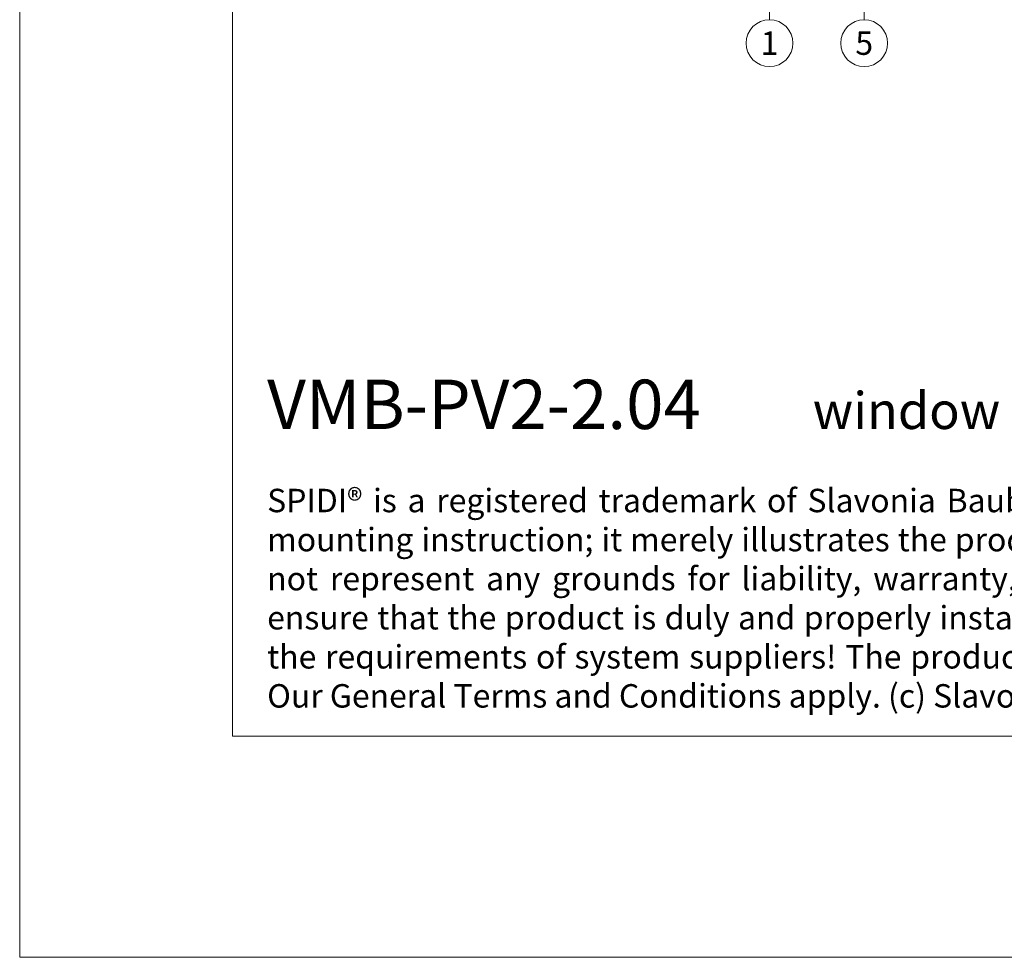
# Model space of a CAD drawing. Units: millimetres. Extents: x -1685 to 11890, y 4 to 6486.
# Drawn here: x 7246 to 7454, y 4 to 202 of the extents above; entities that cross this region are included whole.
import ezdxf

# ---------------------------------------------------------------- set-up
doc = ezdxf.new("R2010")
doc.units = ezdxf.units.MM
doc.layers.get('Defpoints').update_dxf_attribs({"lineweight": 5})
doc.layers.add('Blattrahmen_innen', color=252, linetype='Continuous', lineweight=5, true_color=0x696969)
doc.layers.add('Legende', color=251, linetype='Continuous', lineweight=5)
doc.layers.add('Text_EN', color=7, linetype='Continuous')
doc.styles.add('Text-H1.9', font='arial.ttf', dxfattribs={"height": 1.9})
doc.styles.add('Text-H5', font='arial.ttf', dxfattribs={"height": 5})

msp = doc.modelspace()

# ---------------------------------------------------------------- linework, layer by layer
at = {"layer": 'Blattrahmen_innen'}
msp.add_lwpolyline([(7290.958, 51.174), (7731.711, 51.174), (7731.711, 648.079), (7290.958, 648.079)], close=True, dxfattribs=at)
at = {"layer": 'Defpoints'}
msp.add_lwpolyline([(7245.986, 755.013), (7776.684, 755.013), (7776.684, 4.455), (7245.986, 4.455)], close=True, dxfattribs=at)
at = {"layer": 'Legende'}
for points in [[(7424.39, 202.495), (7424.39, 309.283)], [(7404.39, 202.495), (7404.39, 218.714)]]:
    msp.add_lwpolyline(points, dxfattribs=at)
for centre in [(7404.39, 197.545), (7424.39, 197.545)]:
    msp.add_circle(centre, 4.95, dxfattribs=at)

# ---------------------------------------------------------------- texts
at = {"layer": 'Legende', "char_height": 4.95, "attachment_point": 5, "style": 'Text-H5'}
for s, insert in [('1', (7404.39, 197.545)), ('5', (7424.39, 197.545))]:
    msp.add_mtext_dynamic_manual_height_columns(s, width=10.27647, gutter_width=1, heights=[0], dxfattribs=dict(at, insert=insert))
at = {"layer": 'Text_EN'}
for s, width, insert, char_height, attachment_point, style in [('{\\fArial|b1|i0|c0|p34;VMB-PV2-2.04}', 78.12664, (7298.263, 116.038), 10.42117, 7, 'Text-H5'), ('window sill - section vertical', 200.13481, (7413.508, 116.038), 7.81587, 7, 'Text-H5'), ('\\pxqj;SPIDI® is a registered trademark of Slavonia Baubedarf GmbH, Vienna. "Schematic illustration" This is NOT an installation manual or mounting instruction; it merely illustrates the product. This applies in particular to all graphic images. They serve as an example and do not represent any grounds for liability, warranty, or other claims. Our engineers MUST be consulted prior to installation in order to ensure that the product is duly and properly installed. All installation works carried out on the job site must be performed according to the requirements of system suppliers! The product is subject to modifications due to technical progress. Misprints and errors reserved. Our General Terms and Conditions apply. (c) Slavonia Baubedarf GmbH.', 427.4448, (7298.263, 103.41), 4.950054, 1, 'Text-H1.9')]:
    msp.add_mtext_dynamic_manual_height_columns(s, width=width, gutter_width=1, heights=[0], dxfattribs=dict(at, insert=insert, char_height=char_height, attachment_point=attachment_point, style=style))

doc.saveas('drawing.dxf')
